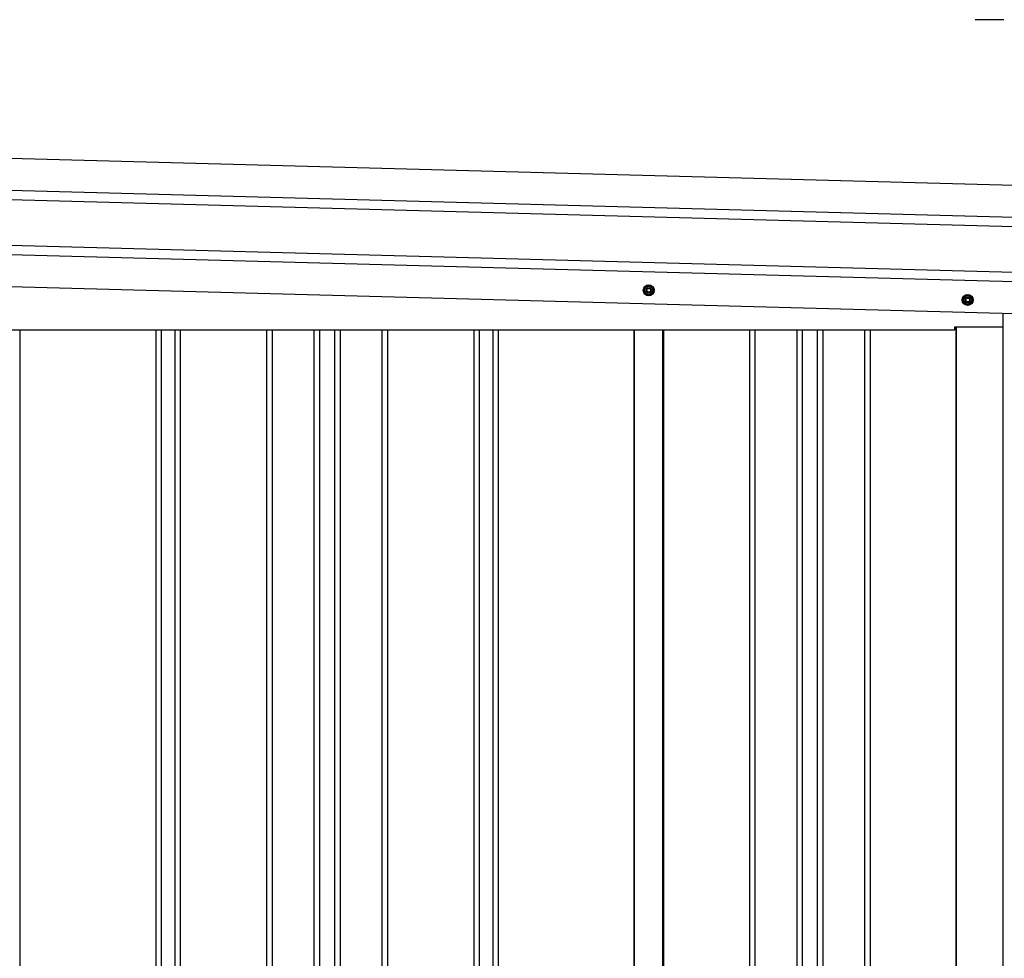
# Model space of a CAD drawing. Extents: x 542 to 20478, y 217 to 14052.
# Drawn here: x 11081 to 12154, y 10898 to 11921 of the extents above; entities that cross this region are included whole.
import ezdxf

# ---------------------------------------------------------------- set-up
doc = ezdxf.new("R2010")
doc.units = 0
doc.header["$LTSCALE"] = 50
doc.header["$MEASUREMENT"] = 0
doc.linetypes.add('HIDE-M', pattern=[2, 1, -1])
for name, color, linetype in [('SUNPOU', 4, 'CONTINUOUS'), ('上枠左右A1_5', 1, 'CONTINUOUS'), ('壁パネル', 2, 'CONTINUOUS'), ('柱後', 3, 'CONTINUOUS'), ('間柱', 3, 'CONTINUOUS')]:
    doc.layers.add(name, color=color, linetype=linetype)

msp = doc.modelspace()

# ---------------------------------------------------------------- linework, layer by layer
at = {"layer": 'SUNPOU'}
for p, q in [((12147.2, 11920.6), (12122.2, 11920.6)), ((12153.4, 11920.6), (12134.7, 11920.6))]:
    msp.add_line(p, q, dxfattribs=at)
at = {"layer": '上枠左右A1_5'}
for p, q in [((10246.5, 11791.9), (12238.9, 11738.4)), ((10245.5, 11757), (12237.9, 11703.4)), ((10245.2, 11747), (12237.7, 11693.4)), ((10243.9, 11697), (12236.3, 11643.4)), ((10243.6, 11687), (12236.1, 11633.4)), ((10242.7, 11652), (12235.1, 11598.5)), ((12152.7, 11585.7), (12152.7, 11600.7)), ((10381.7, 11582.7), (12100.2, 11582.7)), ((12100.2, 11582.7), (12100.2, 11585.7)), ((12100.2, 11585.7), (12152.7, 11585.7))]:
    msp.add_line(p, q, dxfattribs=at)
at = {"layer": '上枠左右A1_5', "color": 6, "linetype": 'HIDE-M'}
for p, q in [((11766.7, 11631.4), (11761.7, 11628.6)), ((11771.7, 11628.6), (11766.7, 11631.4)), ((11761.7, 11628.6), (11761.7, 11622.8)), ((11761.7, 11622.8), (11766.7, 11619.9)), ((11766.7, 11619.9), (11771.7, 11622.8)), ((11771.7, 11622.8), (11771.7, 11628.6)), ((12114.2, 11620.9), (12109.2, 11618.1)), ((12119.2, 11618.1), (12114.2, 11620.9)), ((12109.2, 11618.1), (12109.2, 11612.3)), ((12109.2, 11612.3), (12114.2, 11609.4)), ((12114.2, 11609.4), (12119.2, 11612.3)), ((12119.2, 11612.3), (12119.2, 11618.1))]:
    msp.add_line(p, q, dxfattribs=at)
at = {"layer": '上枠左右A1_5', "color": 6}
for centre, radius in [((11766.7, 11625.7), 6), ((11766.7, 11625.7), 4.5), ((11766.7, 11625.7), 3), ((11766.7, 11625.7), 2), ((12114.2, 11615.2), 6), ((12114.2, 11615.2), 4.5), ((12114.2, 11615.2), 3), ((12114.2, 11615.2), 2)]:
    msp.add_circle(centre, radius, dxfattribs=at)
at = {"layer": '壁パネル'}
for p, q in [((11081.6, 11582.7), (11081.6, 9485.7)), ((11229.5, 11582.7), (11229.5, 9486.7)), ((11235.5, 11582.7), (11235.5, 9486.7)), ((11250.2, 11582.7), (11250.2, 9486.7)), ((11256.2, 11582.7), (11256.2, 9486.7)), ((11350.3, 11582.7), (11350.3, 9486.7)), ((11356.3, 11582.7), (11356.3, 9486.7)), ((11401.9, 11582.7), (11401.9, 9486.7)), ((11407.9, 11582.7), (11407.9, 9486.7)), ((11424.3, 11582.7), (11424.3, 9486.7)), ((11430.3, 11582.7), (11430.3, 9486.7)), ((11475.9, 11582.7), (11475.9, 9486.7)), ((11481.9, 11582.7), (11481.9, 9486.7)), ((11576, 11582.7), (11576, 9486.7)), ((11582, 11582.7), (11582, 9486.7)), ((11596.7, 11582.7), (11596.7, 9486.7)), ((11602.7, 11582.7), (11602.7, 9486.7)), ((11750.6, 11582.7), (11750.6, 9485.7)), ((11782.8, 11582.7), (11782.8, 9485.7)), ((11876.3, 11582.7), (11876.3, 9486.7)), ((11882.3, 11582.7), (11882.3, 9486.7)), ((11927.9, 11582.7), (11927.9, 9486.7)), ((11933.9, 11582.7), (11933.9, 9486.7)), ((11950.3, 11582.7), (11950.3, 9486.7)), ((11956.3, 11582.7), (11956.3, 9486.7)), ((12001.9, 11582.7), (12001.9, 9486.7)), ((12007.9, 11582.7), (12007.9, 9486.7)), ((12101.3, 11585.7), (12101.3, 9485.7))]:
    msp.add_line(p, q, dxfattribs=at)
at = {"layer": '柱後'}
for p, q in [((12152.8, 9435.7), (12152.8, 11600.7)), ((12101.8, 11585.7), (12101.8, 9485.7))]:
    msp.add_line(p, q, dxfattribs=at)
at = {"layer": '間柱'}
for p, q in [((11751, 9485.7), (11751, 11582.7)), ((11782, 9485.7), (11782, 11582.7))]:
    msp.add_line(p, q, dxfattribs=at)

doc.saveas('drawing.dxf')
